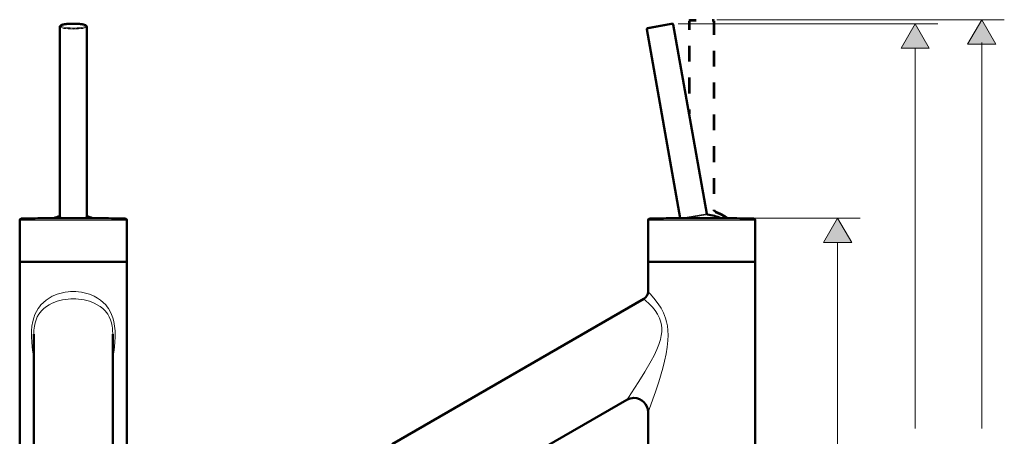
# Model space of a CAD drawing. Units: inches. Extents: x 29 to 119, y 3 to 203.
# Drawn here: x 31 to 119, y 103 to 140 of the extents above; entities that cross this region are included whole.
import ezdxf

# ---------------------------------------------------------------- set-up
doc = ezdxf.new("R2010")
doc.units = ezdxf.units.IN
doc.header["$MEASUREMENT"] = 0
doc.linetypes.add('AI-Linetype-4', pattern=[2.822222, 1.411111, -1.411111])

# ---------------------------------------------------------------- blocks, each defined once
blk = doc.blocks.new('block 35')
h = blk.add_hatch(color=7)
h.dxf.hatch_style = 2
h.paths.add_polyline_path([(105.192, 120.2), (103.942, 122.365), (102.692, 120.2)])
at = {"lineweight": 0}
blk.add_lwpolyline([(105.192, 120.2), (103.942, 122.365), (102.692, 120.2), (105.192, 120.2)], dxfattribs=at)
blk = doc.blocks.new('block 38')
at = {"color": 7, "lineweight": 18}
blk.add_lwpolyline([(95.03, 122.365), (105.942, 122.365)], dxfattribs=at)
blk = doc.blocks.new('block 40')
at = {"color": 7, "lineweight": 18}
blk.add_lwpolyline([(103.942, 92.942), (103.942, 120.2)], dxfattribs=at)
blk = doc.blocks.new('block 42')
at = {"color": 7, "lineweight": 18}
blk.add_lwpolyline([(105.192, 120.2), (103.942, 122.365), (102.692, 120.2), (105.192, 120.2)], dxfattribs=at)
blk = doc.blocks.new('block 33')
for name in ['block 38', 'block 35', 'block 42', 'block 40']:
    blk.add_blockref(name, (0, 0))
blk = doc.blocks.new('block 44')
h = blk.add_hatch(color=7)
h.dxf.hatch_style = 2
h.paths.add_polyline_path([(112.066, 137.438), (110.816, 139.603), (109.566, 137.438)])
at = {"lineweight": 0}
blk.add_lwpolyline([(112.066, 137.438), (110.816, 139.603), (109.566, 137.438), (112.066, 137.438)], dxfattribs=at)
blk = doc.blocks.new('block 47')
at = {"color": 7, "lineweight": 18}
blk.add_lwpolyline([(89.808, 139.603), (112.816, 139.603)], dxfattribs=at)
blk = doc.blocks.new('block 49')
at = {"color": 7, "lineweight": 18}
blk.add_lwpolyline([(110.816, 103.72), (110.816, 137.438)], dxfattribs=at)
blk = doc.blocks.new('block 51')
at = {"color": 7, "lineweight": 18}
blk.add_lwpolyline([(112.066, 137.438), (110.816, 139.603), (109.566, 137.438), (112.066, 137.438)], dxfattribs=at)
blk = doc.blocks.new('block 89')
at = {"color": 7, "lineweight": 50}
blk.add_lwpolyline([(40.947, 118.495), (36.197, 118.495)], dxfattribs=at)
blk = doc.blocks.new('block 90')
at = {"color": 7, "lineweight": 18}
blk.add_lwpolyline([(39.697, 109.983), (39.81, 110.661), (39.883, 111.35), (39.906, 111.879), (39.895, 112.365), (39.858, 112.779), (39.788, 113.188), (39.703, 113.515), (39.591, 113.828), (39.467, 114.092), (39.322, 114.339), (39.203, 114.509), (39.073, 114.668), (38.85, 114.897), (38.605, 115.101), (38.34, 115.28), (38.057, 115.435), (37.844, 115.532), (37.622, 115.616), (37.394, 115.688), (37.159, 115.747), (36.912, 115.794), (36.66, 115.828), (36.429, 115.846), (36.197, 115.852)], dxfattribs=at)
blk = doc.blocks.new('block 91')
at = {"color": 7, "lineweight": 50}
blk.add_lwpolyline([(36.197, 118.495), (31.447, 118.495)], dxfattribs=at)
blk = doc.blocks.new('block 92')
at = {"color": 7, "lineweight": 18}
blk.add_lwpolyline([(32.697, 109.983), (32.583, 110.661), (32.511, 111.35), (32.488, 111.879), (32.498, 112.365), (32.536, 112.779), (32.606, 113.188), (32.691, 113.515), (32.803, 113.828), (32.927, 114.092), (33.072, 114.339), (33.191, 114.509), (33.321, 114.668), (33.544, 114.897), (33.789, 115.101), (34.053, 115.28), (34.336, 115.435), (34.55, 115.532), (34.771, 115.616), (35, 115.688), (35.234, 115.747), (35.482, 115.794), (35.734, 115.828), (35.964, 115.846), (36.197, 115.852)], dxfattribs=at)
blk = doc.blocks.new('block 93')
at = {"color": 7, "lineweight": 18}
blk.add_lwpolyline([(39.697, 112.063), (39.684, 112.422), (39.667, 112.602), (39.643, 112.78), (39.583, 113.066), (39.498, 113.341), (39.387, 113.6), (39.25, 113.842), (39.142, 113.996), (39.023, 114.139), (38.921, 114.246), (38.814, 114.346), (38.581, 114.53), (38.328, 114.69), (38.056, 114.828), (37.844, 114.916), (37.625, 114.992), (37.398, 115.056), (37.163, 115.109), (36.911, 115.152), (36.653, 115.182), (36.426, 115.197), (36.197, 115.202)], dxfattribs=at)
blk = doc.blocks.new('block 94')
at = {"color": 7, "lineweight": 18}
blk.add_lwpolyline([(32.697, 112.063), (32.709, 112.422), (32.726, 112.602), (32.751, 112.78), (32.811, 113.066), (32.895, 113.341), (33.006, 113.6), (33.144, 113.842), (33.252, 113.996), (33.371, 114.139), (33.472, 114.246), (33.58, 114.346), (33.812, 114.53), (34.066, 114.69), (34.338, 114.828), (34.549, 114.916), (34.769, 114.992), (34.996, 115.056), (35.23, 115.109), (35.482, 115.152), (35.74, 115.182), (35.967, 115.197), (36.197, 115.202)], dxfattribs=at)
blk = doc.blocks.new('block 103')
at = {"color": 7, "lineweight": 50}
blk.add_lwpolyline([(40.947, 118.495), (40.947, 59.12)], dxfattribs=at)
blk = doc.blocks.new('block 104')
at = {"color": 7, "lineweight": 50}
blk.add_lwpolyline([(31.447, 59.12), (31.447, 118.495)], dxfattribs=at)
blk = doc.blocks.new('block 105')
at = {"color": 7, "lineweight": 50}
blk.add_lwpolyline([(39.697, 112.063), (39.697, 99.288)], dxfattribs=at)
blk = doc.blocks.new('block 106')
at = {"color": 7, "lineweight": 50}
blk.add_lwpolyline([(32.697, 99.288), (32.697, 112.063)], dxfattribs=at)
blk = doc.blocks.new('block 121')
at = {"color": 7, "lineweight": 18}
blk.add_open_spline([(35.008, 122.534), (34.902, 122.472), (34.96, 122.406), (35.166, 122.353)], degree=3, dxfattribs=at)
blk = doc.blocks.new('block 122')
at = {"color": 7, "lineweight": 18}
blk.add_open_spline([(37.228, 122.352), (37.433, 122.406), (37.491, 122.472), (37.386, 122.534)], degree=3, dxfattribs=at)
blk = doc.blocks.new('block 123')
at = {"color": 7, "lineweight": 18}
blk.add_open_spline([(35.009, 122.543), (35.009, 122.458), (35.308, 122.382), (35.761, 122.351)], degree=3, dxfattribs=at)
blk = doc.blocks.new('block 124')
at = {"color": 7, "lineweight": 18}
blk.add_open_spline([(36.631, 122.351), (37.085, 122.382), (37.384, 122.458), (37.384, 122.543)], degree=3, dxfattribs=at)
blk = doc.blocks.new('block 125')
at = {"color": 7, "lineweight": 18}
blk.add_open_spline([(35.009, 139.335), (35.009, 139.221), (35.541, 139.129), (36.197, 139.129), (36.853, 139.129), (37.384, 139.221), (37.384, 139.335)], degree=3, knots=[0, 0, 0, 0, 1, 1, 1, 2, 2, 2, 2], dxfattribs=at)
blk = doc.blocks.new('block 126')
at = {"color": 7, "lineweight": 18}
blk.add_open_spline([(36.697, 139.582), (36.149, 139.63), (35.48, 139.591), (35.203, 139.496), (34.927, 139.401), (35.148, 139.285), (35.696, 139.236), (36.245, 139.188), (36.914, 139.227), (37.19, 139.322), (37.467, 139.417), (37.246, 139.534), (36.697, 139.582)], degree=3, knots=[0, 0, 0, 0, 1, 1, 1, 2, 2, 2, 3, 3, 3, 4, 4, 4, 4], dxfattribs=at)
blk = doc.blocks.new('block 127')
at = {"color": 7, "lineweight": 50}
blk.add_open_spline([(35.01, 122.55), (34.824, 122.496), (34.643, 122.429), (34.466, 122.35)], degree=3, dxfattribs=at)
blk = doc.blocks.new('block 128')
at = {"color": 7, "lineweight": 50}
blk.add_open_spline([(37.926, 122.351), (37.75, 122.429), (37.569, 122.496), (37.384, 122.55)], degree=3, dxfattribs=at)
blk = doc.blocks.new('block 129')
at = {"color": 7, "lineweight": 50}
blk.add_open_spline([(35.005, 122.526), (35.008, 122.531), (35.009, 122.537), (35.009, 122.543)], degree=3, dxfattribs=at)
blk = doc.blocks.new('block 130')
at = {"color": 7, "lineweight": 50}
blk.add_open_spline([(37.384, 122.543), (37.384, 122.537), (37.386, 122.531), (37.389, 122.526)], degree=3, dxfattribs=at)
blk = doc.blocks.new('block 131')
at = {"color": 7, "lineweight": 50}
blk.add_lwpolyline([(35.009, 139.335), (35.009, 122.543)], dxfattribs=at)
blk = doc.blocks.new('block 132')
at = {"color": 7, "lineweight": 50}
blk.add_lwpolyline([(37.384, 139.335), (37.384, 122.543)], dxfattribs=at)
blk = doc.blocks.new('block 133')
at = {"color": 7, "lineweight": 50}
blk.add_open_spline([(36.704, 139.583), (36.698, 139.583), (36.692, 139.584), (36.687, 139.584), (36.681, 139.584), (36.675, 139.585), (36.669, 139.585), (36.663, 139.586), (36.658, 139.586), (36.652, 139.587), (36.646, 139.587), (36.64, 139.588), (36.634, 139.588), (36.628, 139.589), (36.622, 139.589), (36.616, 139.589), (36.61, 139.59), (36.604, 139.59), (36.598, 139.591), (36.592, 139.591), (36.586, 139.591), (36.58, 139.592), (36.574, 139.592), (36.568, 139.593), (36.562, 139.593), (36.556, 139.593), (36.55, 139.594), (36.544, 139.594), (36.537, 139.594), (36.531, 139.595), (36.525, 139.595), (36.519, 139.595), (36.513, 139.596), (36.507, 139.596), (36.501, 139.596), (36.494, 139.596), (36.488, 139.597), (36.482, 139.597), (36.476, 139.597), (36.47, 139.598), (36.463, 139.598), (36.457, 139.598), (36.451, 139.598), (36.445, 139.599), (36.438, 139.599), (36.432, 139.599), (36.426, 139.599), (36.42, 139.6), (36.413, 139.6), (36.407, 139.6), (36.401, 139.6), (36.395, 139.6), (36.388, 139.601), (36.382, 139.601), (36.376, 139.601), (36.369, 139.601), (36.363, 139.601), (36.356, 139.601), (36.35, 139.602), (36.344, 139.602), (36.337, 139.602), (36.331, 139.602), (36.325, 139.602), (36.318, 139.602), (36.312, 139.603), (36.306, 139.603), (36.299, 139.603), (36.293, 139.603), (36.287, 139.603), (36.28, 139.603), (36.274, 139.603), (36.267, 139.603), (36.261, 139.603), (36.254, 139.603), (36.248, 139.603), (36.242, 139.603), (36.235, 139.603), (36.229, 139.603), (36.222, 139.603), (36.216, 139.603), (36.21, 139.603), (36.203, 139.603), (36.197, 139.603), (36.19, 139.603), (36.184, 139.603), (36.178, 139.603), (36.171, 139.603), (36.165, 139.603), (36.158, 139.603), (36.152, 139.603), (36.146, 139.603), (36.139, 139.603), (36.133, 139.603), (36.126, 139.603), (36.12, 139.603), (36.114, 139.603), (36.107, 139.603), (36.101, 139.603), (36.094, 139.603), (36.088, 139.603), (36.082, 139.603), (36.075, 139.602), (36.069, 139.602), (36.063, 139.602), (36.056, 139.602), (36.05, 139.602), (36.044, 139.602), (36.037, 139.601), (36.031, 139.601), (36.025, 139.601), (36.018, 139.601), (36.012, 139.601), (36.006, 139.601), (35.999, 139.6), (35.993, 139.6), (35.987, 139.6), (35.98, 139.6), (35.974, 139.6), (35.968, 139.599), (35.961, 139.599), (35.955, 139.599), (35.949, 139.599), (35.943, 139.598), (35.936, 139.598), (35.93, 139.598), (35.924, 139.598), (35.918, 139.597), (35.912, 139.597), (35.905, 139.597), (35.899, 139.596), (35.893, 139.596), (35.887, 139.596), (35.881, 139.596), (35.875, 139.595), (35.868, 139.595), (35.862, 139.595), (35.856, 139.594), (35.85, 139.594), (35.844, 139.594), (35.838, 139.593), (35.832, 139.593), (35.826, 139.593), (35.82, 139.592), (35.814, 139.592), (35.808, 139.591), (35.802, 139.591), (35.796, 139.591), (35.79, 139.59), (35.784, 139.59), (35.778, 139.589), (35.772, 139.589), (35.766, 139.589), (35.76, 139.588), (35.754, 139.588), (35.748, 139.587), (35.742, 139.587), (35.736, 139.586), (35.73, 139.586), (35.725, 139.585), (35.719, 139.585), (35.713, 139.584), (35.707, 139.584), (35.701, 139.584), (35.695, 139.583), (35.69, 139.583), (35.684, 139.582), (35.678, 139.581), (35.673, 139.581), (35.667, 139.58), (35.661, 139.58), (35.656, 139.579), (35.65, 139.579), (35.644, 139.578), (35.639, 139.578), (35.633, 139.577), (35.628, 139.577), (35.622, 139.576), (35.616, 139.575), (35.611, 139.575), (35.605, 139.574), (35.6, 139.574), (35.595, 139.573), (35.589, 139.573), (35.584, 139.572), (35.578, 139.571), (35.573, 139.571), (35.568, 139.57), (35.562, 139.569), (35.557, 139.569), (35.551, 139.568), (35.546, 139.568), (35.541, 139.567), (35.536, 139.566), (35.53, 139.565), (35.525, 139.565), (35.52, 139.564), (35.515, 139.564), (35.51, 139.563), (35.505, 139.562), (35.499, 139.562), (35.494, 139.561), (35.489, 139.56), (35.484, 139.559), (35.479, 139.559), (35.474, 139.558), (35.469, 139.557), (35.464, 139.557), (35.459, 139.556), (35.455, 139.555), (35.45, 139.554), (35.445, 139.554), (35.44, 139.553), (35.435, 139.552), (35.43, 139.551), (35.426, 139.55), (35.421, 139.55), (35.416, 139.549), (35.411, 139.548), (35.407, 139.547), (35.402, 139.547), (35.397, 139.546), (35.393, 139.545), (35.388, 139.544), (35.384, 139.543), (35.379, 139.543), (35.375, 139.542), (35.37, 139.541), (35.366, 139.54), (35.361, 139.539), (35.357, 139.538), (35.352, 139.537), (35.348, 139.537), (35.344, 139.536), (35.339, 139.535), (35.335, 139.534), (35.331, 139.533), (35.327, 139.532), (35.322, 139.531), (35.318, 139.531), (35.314, 139.53), (35.31, 139.529), (35.307, 139.528), (35.303, 139.527), (35.3, 139.527), (35.297, 139.526), (35.294, 139.525), (35.291, 139.524), (35.287, 139.524), (35.284, 139.523), (35.281, 139.522), (35.278, 139.521), (35.275, 139.521), (35.272, 139.52), (35.269, 139.519), (35.266, 139.518), (35.262, 139.518), (35.26, 139.517), (35.256, 139.516), (35.253, 139.515), (35.25, 139.514), (35.247, 139.514), (35.245, 139.513), (35.242, 139.512), (35.239, 139.511), (35.236, 139.511), (35.233, 139.51), (35.23, 139.509), (35.227, 139.508), (35.224, 139.507), (35.221, 139.507), (35.219, 139.506), (35.215, 139.505), (35.212, 139.504), (35.208, 139.503), (35.205, 139.502), (35.201, 139.501), (35.198, 139.499), (35.195, 139.498), (35.191, 139.497), (35.188, 139.496), (35.185, 139.495), (35.182, 139.494), (35.178, 139.493), (35.175, 139.492), (35.172, 139.491), (35.169, 139.49), (35.166, 139.488), (35.163, 139.487), (35.16, 139.486), (35.157, 139.485), (35.154, 139.484), (35.151, 139.483), (35.148, 139.482), (35.145, 139.48), (35.142, 139.479), (35.139, 139.478), (35.137, 139.477), (35.135, 139.476), (35.132, 139.475), (35.13, 139.474), (35.128, 139.473), (35.125, 139.472), (35.123, 139.471), (35.121, 139.47), (35.118, 139.468), (35.116, 139.467), (35.114, 139.466), (35.112, 139.465), (35.109, 139.464), (35.107, 139.463), (35.105, 139.462), (35.103, 139.461), (35.101, 139.46), (35.098, 139.458), (35.096, 139.457), (35.094, 139.456), (35.092, 139.455), (35.09, 139.454), (35.088, 139.452), (35.086, 139.451), (35.084, 139.45), (35.081, 139.448), (35.08, 139.447), (35.078, 139.446), (35.076, 139.444), (35.074, 139.443), (35.072, 139.442), (35.07, 139.44), (35.068, 139.439), (35.067, 139.438), (35.065, 139.436), (35.063, 139.435), (35.061, 139.434), (35.06, 139.432), (35.058, 139.431), (35.056, 139.429), (35.055, 139.428), (35.053, 139.427), (35.052, 139.425), (35.05, 139.424), (35.049, 139.422), (35.047, 139.421), (35.046, 139.419), (35.044, 139.418), (35.043, 139.416), (35.041, 139.415), (35.04, 139.413), (35.038, 139.411), (35.037, 139.409), (35.035, 139.407), (35.034, 139.405), (35.032, 139.403), (35.031, 139.402), (35.03, 139.4), (35.029, 139.398), (35.027, 139.396), (35.026, 139.393), (35.024, 139.391), (35.023, 139.388), (35.021, 139.385), (35.02, 139.382), (35.019, 139.38), (35.018, 139.377), (35.017, 139.375), (35.016, 139.372), (35.015, 139.369), (35.014, 139.367), (35.013, 139.364), (35.013, 139.362), (35.012, 139.359), (35.011, 139.356), (35.011, 139.354), (35.01, 139.351), (35.01, 139.348), (35.01, 139.346), (35.01, 139.343), (35.009, 139.341), (35.009, 139.338), (35.009, 139.335)], degree=3, knots=[0, 0, 0, 0, 1, 1, 1, 2, 2, 2, 3, 3, 3, 4, 4, 4, 5, 5, 5, 6, 6, 6, 7, 7, 7, 8, 8, 8, 9, 9, 9, 10, 10, 10, 11, 11, 11, 12, 12, 12, 13, 13, 13, 14, 14, 14, 15, 15, 15, 16, 16, 16, 17, 17, 17, 18, 18, 18, 19, 19, 19, 20, 20, 20, 21, 21, 21, 22, 22, 22, 23, 23, 23, 24, 24, 24, 25, 25, 25, 26, 26, 26, 27, 27, 27, 28, 28, 28, 29, 29, 29, 30, 30, 30, 31, 31, 31, 32, 32, 32, 33, 33, 33, 34, 34, 34, 35, 35, 35, 36, 36, 36, 37, 37, 37, 38, 38, 38, 39, 39, 39, 40, 40, 40, 41, 41, 41, 42, 42, 42, 43, 43, 43, 44, 44, 44, 45, 45, 45, 46, 46, 46, 47, 47, 47, 48, 48, 48, 49, 49, 49, 50, 50, 50, 51, 51, 51, 52, 52, 52, 53, 53, 53, 54, 54, 54, 55, 55, 55, 56, 56, 56, 57, 57, 57, 58, 58, 58, 59, 59, 59, 60, 60, 60, 61, 61, 61, 62, 62, 62, 63, 63, 63, 64, 64, 64, 65, 65, 65, 66, 66, 66, 67, 67, 67, 68, 68, 68, 69, 69, 69, 70, 70, 70, 71, 71, 71, 72, 72, 72, 73, 73, 73, 74, 74, 74, 75, 75, 75, 76, 76, 76, 77, 77, 77, 78, 78, 78, 79, 79, 79, 80, 80, 80, 81, 81, 81, 82, 82, 82, 83, 83, 83, 84, 84, 84, 85, 85, 85, 86, 86, 86, 87, 87, 87, 88, 88, 88, 89, 89, 89, 90, 90, 90, 91, 91, 91, 92, 92, 92, 93, 93, 93, 94, 94, 94, 95, 95, 95, 96, 96, 96, 97, 97, 97, 98, 98, 98, 99, 99, 99, 100, 100, 100, 101, 101, 101, 102, 102, 102, 103, 103, 103, 104, 104, 104, 105, 105, 105, 106, 106, 106, 107, 107, 107, 108, 108, 108, 109, 109, 109, 110, 110, 110, 111, 111, 111, 112, 112, 112, 113, 113, 113, 114, 114, 114, 115, 115, 115, 116, 116, 116, 117, 117, 117, 118, 118, 118, 119, 119, 119, 120, 120, 120, 121, 121, 121, 122, 122, 122, 123, 123, 123, 124, 124, 124, 125, 125, 125, 126, 126, 126, 126], dxfattribs=at)
blk = doc.blocks.new('block 134')
at = {"color": 7, "lineweight": 50}
blk.add_open_spline([(37.384, 139.335), (37.384, 139.338), (37.384, 139.34), (37.384, 139.342), (37.384, 139.345), (37.384, 139.348), (37.383, 139.351), (37.383, 139.354), (37.382, 139.356), (37.382, 139.359), (37.381, 139.362), (37.38, 139.364), (37.38, 139.367), (37.379, 139.369), (37.378, 139.372), (37.377, 139.375), (37.376, 139.377), (37.375, 139.38), (37.374, 139.382), (37.372, 139.385), (37.371, 139.388), (37.369, 139.391), (37.368, 139.393), (37.367, 139.396), (37.365, 139.398), (37.363, 139.401), (37.361, 139.404), (37.359, 139.407), (37.357, 139.409), (37.354, 139.412), (37.352, 139.415), (37.351, 139.416), (37.349, 139.418), (37.348, 139.419), (37.346, 139.421), (37.345, 139.422), (37.343, 139.424), (37.342, 139.425), (37.34, 139.427), (37.339, 139.428), (37.337, 139.429), (37.336, 139.431), (37.334, 139.432), (37.332, 139.434), (37.33, 139.436), (37.327, 139.437), (37.325, 139.439), (37.323, 139.441), (37.32, 139.443), (37.318, 139.444), (37.315, 139.446), (37.313, 139.448), (37.311, 139.449), (37.308, 139.451), (37.306, 139.452), (37.305, 139.453), (37.304, 139.453), (37.303, 139.454), (37.301, 139.455), (37.299, 139.456), (37.297, 139.457), (37.295, 139.458), (37.293, 139.46), (37.291, 139.461), (37.289, 139.462), (37.287, 139.463), (37.285, 139.464), (37.283, 139.465), (37.281, 139.466), (37.279, 139.467), (37.276, 139.468), (37.274, 139.469), (37.272, 139.47), (37.27, 139.471), (37.268, 139.472), (37.265, 139.473), (37.263, 139.474), (37.261, 139.475), (37.259, 139.476), (37.256, 139.477), (37.254, 139.478), (37.252, 139.479), (37.25, 139.48), (37.248, 139.481), (37.246, 139.482), (37.243, 139.482), (37.241, 139.483), (37.239, 139.484), (37.236, 139.485), (37.233, 139.486), (37.23, 139.487), (37.227, 139.489), (37.224, 139.49), (37.221, 139.491), (37.218, 139.492), (37.215, 139.493), (37.212, 139.494), (37.208, 139.495), (37.205, 139.496), (37.202, 139.497), (37.199, 139.498), (37.195, 139.499), (37.192, 139.501), (37.189, 139.502), (37.185, 139.503), (37.182, 139.504), (37.178, 139.505), (37.175, 139.506), (37.172, 139.507), (37.168, 139.508), (37.164, 139.509), (37.161, 139.51), (37.156, 139.511), (37.152, 139.512), (37.147, 139.513), (37.142, 139.515), (37.137, 139.516), (37.133, 139.517), (37.128, 139.518), (37.123, 139.52), (37.118, 139.521), (37.113, 139.522), (37.108, 139.523), (37.103, 139.524), (37.1, 139.525), (37.097, 139.526), (37.094, 139.526), (37.091, 139.527), (37.088, 139.528), (37.085, 139.528), (37.082, 139.529), (37.079, 139.53), (37.076, 139.53), (37.073, 139.531), (37.07, 139.532), (37.067, 139.532), (37.063, 139.533), (37.059, 139.534), (37.054, 139.535), (37.05, 139.536), (37.046, 139.537), (37.041, 139.537), (37.037, 139.538), (37.033, 139.539), (37.028, 139.54), (37.024, 139.541), (37.019, 139.542), (37.015, 139.543), (37.01, 139.543), (37.005, 139.544), (37.001, 139.545), (36.996, 139.546), (36.992, 139.547), (36.987, 139.547), (36.982, 139.548), (36.978, 139.549), (36.973, 139.55), (36.968, 139.55), (36.963, 139.551), (36.959, 139.552), (36.954, 139.553), (36.949, 139.554), (36.944, 139.554), (36.939, 139.555), (36.934, 139.556), (36.929, 139.557), (36.924, 139.557), (36.919, 139.558), (36.914, 139.559), (36.909, 139.559), (36.904, 139.56), (36.899, 139.561), (36.894, 139.562), (36.889, 139.562), (36.884, 139.563), (36.879, 139.564), (36.874, 139.564), (36.869, 139.565), (36.863, 139.565), (36.858, 139.566), (36.853, 139.567), (36.848, 139.568), (36.842, 139.568), (36.837, 139.569), (36.832, 139.569), (36.826, 139.57), (36.821, 139.571), (36.815, 139.571), (36.81, 139.572), (36.805, 139.573), (36.799, 139.573), (36.794, 139.574), (36.788, 139.574), (36.783, 139.575), (36.777, 139.575), (36.772, 139.576), (36.766, 139.577), (36.761, 139.577), (36.755, 139.578), (36.749, 139.578), (36.744, 139.579), (36.738, 139.579), (36.732, 139.58), (36.727, 139.58), (36.721, 139.581), (36.715, 139.581), (36.71, 139.582), (36.704, 139.583)], degree=3, knots=[0, 0, 0, 0, 1, 1, 1, 2, 2, 2, 3, 3, 3, 4, 4, 4, 5, 5, 5, 6, 6, 6, 7, 7, 7, 8, 8, 8, 9, 9, 9, 10, 10, 10, 11, 11, 11, 12, 12, 12, 13, 13, 13, 14, 14, 14, 15, 15, 15, 16, 16, 16, 17, 17, 17, 18, 18, 18, 19, 19, 19, 20, 20, 20, 21, 21, 21, 22, 22, 22, 23, 23, 23, 24, 24, 24, 25, 25, 25, 26, 26, 26, 27, 27, 27, 28, 28, 28, 29, 29, 29, 30, 30, 30, 31, 31, 31, 32, 32, 32, 33, 33, 33, 34, 34, 34, 35, 35, 35, 36, 36, 36, 37, 37, 37, 38, 38, 38, 39, 39, 39, 40, 40, 40, 41, 41, 41, 42, 42, 42, 43, 43, 43, 44, 44, 44, 45, 45, 45, 46, 46, 46, 47, 47, 47, 48, 48, 48, 49, 49, 49, 50, 50, 50, 51, 51, 51, 52, 52, 52, 53, 53, 53, 54, 54, 54, 55, 55, 55, 56, 56, 56, 57, 57, 57, 58, 58, 58, 59, 59, 59, 60, 60, 60, 61, 61, 61, 62, 62, 62, 63, 63, 63, 64, 64, 64, 65, 65, 65, 66, 66, 66, 67, 67, 67, 68, 68, 68, 69, 69, 69, 69], dxfattribs=at)
blk = doc.blocks.new('block 135')
at = {"color": 7, "lineweight": 50}
blk.add_lwpolyline([(40.947, 118.495), (38.474, 118.495)], dxfattribs=at)
blk = doc.blocks.new('block 136')
at = {"color": 7, "lineweight": 18}
blk.add_lwpolyline([(40.947, 122.197), (38.474, 122.197)], dxfattribs=at)
blk = doc.blocks.new('block 137')
at = {"color": 7, "lineweight": 50}
blk.add_lwpolyline([(38.474, 118.495), (31.447, 118.495)], dxfattribs=at)
blk = doc.blocks.new('block 138')
at = {"color": 7, "lineweight": 18}
blk.add_lwpolyline([(38.474, 122.197), (31.447, 122.197)], dxfattribs=at)
blk = doc.blocks.new('block 139')
at = {"color": 7, "lineweight": 18}
blk.add_lwpolyline([(40.824, 122.322), (38.415, 122.322)], dxfattribs=at)
blk = doc.blocks.new('block 140')
at = {"color": 7, "lineweight": 18}
blk.add_lwpolyline([(38.415, 122.322), (31.569, 122.322)], dxfattribs=at)
blk = doc.blocks.new('block 141')
at = {"color": 7, "lineweight": 18}
blk.add_lwpolyline([(38.835, 122.351), (37.462, 122.351)], dxfattribs=at)
blk = doc.blocks.new('block 142')
at = {"color": 7, "lineweight": 18}
blk.add_lwpolyline([(37.462, 122.351), (33.559, 122.351)], dxfattribs=at)
blk = doc.blocks.new('block 143')
at = {"color": 7, "lineweight": 50}
blk.add_lwpolyline([(40.947, 118.495), (40.947, 122.197)], dxfattribs=at)
blk = doc.blocks.new('block 144')
at = {"color": 7, "lineweight": 50}
blk.add_lwpolyline([(31.447, 118.495), (31.447, 122.197)], dxfattribs=at)
blk = doc.blocks.new('block 145')
at = {"color": 7, "lineweight": 50}
blk.add_open_spline([(40.947, 122.197), (40.947, 122.265), (40.892, 122.321), (40.824, 122.322)], degree=3, dxfattribs=at)
blk = doc.blocks.new('block 146')
at = {"color": 7, "lineweight": 50}
blk.add_open_spline([(31.569, 122.322), (31.501, 122.321), (31.447, 122.265), (31.447, 122.197)], degree=3, dxfattribs=at)
blk = doc.blocks.new('block 147')
at = {"color": 7, "lineweight": 50}
blk.add_open_spline([(40.824, 122.322), (40.161, 122.334), (39.498, 122.344), (38.835, 122.351)], degree=3, dxfattribs=at)
blk = doc.blocks.new('block 148')
at = {"color": 7, "lineweight": 50}
blk.add_open_spline([(33.559, 122.351), (32.895, 122.344), (32.232, 122.334), (31.569, 122.322)], degree=3, dxfattribs=at)
blk = doc.blocks.new('block 149')
at = {"color": 7, "lineweight": 50}
blk.add_lwpolyline([(38.834, 122.351), (38.835, 122.351)], dxfattribs=at)
blk = doc.blocks.new('block 150')
at = {"color": 7, "lineweight": 50}
blk.add_lwpolyline([(38.834, 122.351), (37.929, 122.351)], dxfattribs=at)
blk = doc.blocks.new('block 151')
at = {"color": 7, "lineweight": 50}
blk.add_lwpolyline([(38.834, 122.351), (37.461, 122.351)], dxfattribs=at)
blk = doc.blocks.new('block 152')
at = {"color": 7, "lineweight": 50}
blk.add_lwpolyline([(33.559, 122.351), (33.559, 122.351)], dxfattribs=at)
blk = doc.blocks.new('block 153')
at = {"color": 7, "lineweight": 50}
blk.add_lwpolyline([(33.559, 122.351), (37.461, 122.351)], dxfattribs=at)
blk = doc.blocks.new('block 154')
at = {"color": 7, "lineweight": 50}
blk.add_lwpolyline([(33.559, 122.351), (34.468, 122.351)], dxfattribs=at)
blk = doc.blocks.new('block 82')
for name in ['block 126', 'block 133', 'block 125', 'block 131', 'block 134', 'block 132', 'block 146', 'block 138', 'block 144', 'block 148', 'block 140', 'block 142', 'block 152', 'block 153', 'block 154', 'block 127', 'block 121', 'block 129', 'block 123', 'block 124', 'block 122', 'block 128', 'block 130', 'block 151', 'block 141', 'block 150', 'block 139', 'block 136', 'block 149', 'block 147', 'block 145', 'block 143', 'block 91', 'block 104', 'block 137', 'block 89', 'block 135', 'block 103', 'block 92', 'block 94', 'block 90', 'block 93', 'block 106', 'block 105']:
    blk.add_blockref(name, (0, 0))
blk = doc.blocks.new('block 652')
at = {"color": 7, "lineweight": 50}
blk.add_lwpolyline([(96.641, 118.495), (87.141, 118.495)], dxfattribs=at)
blk = doc.blocks.new('block 653')
at = {"color": 7, "lineweight": 50}
blk.add_lwpolyline([(96.641, 59.12), (96.641, 118.495)], dxfattribs=at)
blk = doc.blocks.new('block 654')
at = {"color": 7, "lineweight": 50}
blk.add_lwpolyline([(87.141, 59.12), (87.141, 105.171)], dxfattribs=at)
blk = doc.blocks.new('block 655')
at = {"color": 7, "lineweight": 18}
blk.add_lwpolyline([(87.141, 105.171), (87.234, 105.411), (87.573, 106.312), (87.808, 106.968), (88.103, 107.856), (88.458, 109.067), (88.614, 109.691), (88.749, 110.327), (88.847, 110.919), (88.909, 111.519), (88.924, 112), (88.908, 112.405), (88.86, 112.81), (88.79, 113.156), (88.693, 113.494), (88.511, 113.955), (88.293, 114.376), (88.049, 114.759), (87.659, 115.272), (87.341, 115.637), (87.194, 115.795), (87.141, 115.852)], dxfattribs=at)
blk = doc.blocks.new('block 656')
at = {"color": 7, "lineweight": 50}
blk.add_lwpolyline([(87.141, 115.852), (87.141, 118.495)], dxfattribs=at)
blk = doc.blocks.new('block 657')
at = {"color": 7, "lineweight": 50}
blk.add_open_spline([(87.141, 105.171), (87.141, 105.861), (86.581, 106.421), (85.891, 106.421), (85.672, 106.421), (85.456, 106.363), (85.266, 106.253)], degree=3, knots=[0, 0, 0, 0, 1, 1, 1, 2, 2, 2, 2], dxfattribs=at)
blk = doc.blocks.new('block 658')
at = {"color": 7, "lineweight": 18}
blk.add_lwpolyline([(85.266, 106.253), (85.409, 106.468), (85.943, 107.282), (86.334, 107.888), (86.866, 108.737), (87.428, 109.7), (87.688, 110.198), (87.923, 110.706), (88.098, 111.15), (88.237, 111.603), (88.314, 111.969), (88.351, 112.283), (88.356, 112.598), (88.332, 112.869), (88.28, 113.134), (88.157, 113.503), (87.989, 113.84), (87.766, 114.179), (87.53, 114.471), (87.213, 114.803), (86.955, 115.042), (86.816, 115.161), (86.766, 115.202)], dxfattribs=at)
blk = doc.blocks.new('block 659')
at = {"color": 7, "lineweight": 50}
blk.add_open_spline([(86.766, 115.202), (86.998, 115.336), (87.141, 115.584), (87.141, 115.852)], degree=3, dxfattribs=at)
blk = doc.blocks.new('block 661')
at = {"color": 7, "lineweight": 50}
blk.add_lwpolyline([(86.766, 115.202), (64.452, 102.319)], dxfattribs=at)
blk = doc.blocks.new('block 662')
at = {"color": 7, "lineweight": 50}
blk.add_lwpolyline([(85.266, 106.253), (67.952, 96.257)], dxfattribs=at)
blk = doc.blocks.new('block 675')
at = {"color": 7, "lineweight": 18}
blk.add_lwpolyline([(92.278, 122.665), (92.409, 122.688)], dxfattribs=at)
blk = doc.blocks.new('block 676')
at = {"color": 7, "lineweight": 18}
blk.add_lwpolyline([(90.496, 122.35), (92.278, 122.665)], dxfattribs=at)
blk = doc.blocks.new('block 677')
at = {"color": 7, "lineweight": 18}
blk.add_lwpolyline([(92.219, 122.727), (92.344, 122.749)], dxfattribs=at)
blk = doc.blocks.new('block 678')
at = {"color": 7, "lineweight": 18}
blk.add_lwpolyline([(90.083, 122.35), (92.219, 122.727)], dxfattribs=at)
blk = doc.blocks.new('block 679')
at = {"color": 7, "lineweight": 18}
blk.add_lwpolyline([(89.257, 139.519), (89.382, 139.542)], dxfattribs=at)
blk = doc.blocks.new('block 680')
at = {"color": 7, "lineweight": 18}
blk.add_lwpolyline([(87.043, 139.129), (89.257, 139.519)], dxfattribs=at)
blk = doc.blocks.new('block 681')
at = {"color": 7, "lineweight": 50}
blk.add_lwpolyline([(89.178, 139.582), (89.293, 139.602)], dxfattribs=at)
blk = doc.blocks.new('block 682')
at = {"color": 7, "lineweight": 50}
blk.add_lwpolyline([(87.107, 139.216), (89.178, 139.582)], dxfattribs=at)
blk = doc.blocks.new('block 683')
at = {"color": 7, "lineweight": 50}
blk.add_open_spline([(93.62, 122.351), (93.235, 122.523), (92.827, 122.636), (92.409, 122.688)], degree=3, dxfattribs=at)
blk = doc.blocks.new('block 684')
at = {"color": 7, "lineweight": 50}
blk.add_open_spline([(92.344, 122.749), (92.35, 122.717), (92.376, 122.692), (92.409, 122.688)], degree=3, dxfattribs=at)
blk = doc.blocks.new('block 685')
at = {"color": 7, "lineweight": 50}
blk.add_lwpolyline([(89.382, 139.542), (92.344, 122.749)], dxfattribs=at)
blk = doc.blocks.new('block 686')
at = {"color": 7, "lineweight": 50}
blk.add_lwpolyline([(87.043, 139.129), (90.003, 122.351)], dxfattribs=at)
blk = doc.blocks.new('block 687')
at = {"color": 7, "lineweight": 50}
blk.add_open_spline([(89.382, 139.542), (89.375, 139.582), (89.336, 139.61), (89.295, 139.602)], degree=3, dxfattribs=at)
blk = doc.blocks.new('block 688')
at = {"color": 7, "lineweight": 50}
blk.add_open_spline([(87.106, 139.216), (87.065, 139.21), (87.037, 139.172), (87.043, 139.131), (87.043, 139.13), (87.043, 139.129), (87.043, 139.129)], degree=3, knots=[0, 0, 0, 0, 1, 1, 1, 2, 2, 2, 2], dxfattribs=at)
blk = doc.blocks.new('block 689')
at = {"color": 7, "lineweight": 50}
blk.add_lwpolyline([(87.105, 139.216), (87.107, 139.216)], dxfattribs=at)
blk = doc.blocks.new('block 690')
at = {"color": 7, "lineweight": 50}
blk.add_lwpolyline([(96.641, 118.495), (87.722, 118.495)], dxfattribs=at)
blk = doc.blocks.new('block 691')
at = {"color": 7, "lineweight": 18}
blk.add_lwpolyline([(96.641, 122.197), (87.722, 122.197)], dxfattribs=at)
blk = doc.blocks.new('block 692')
at = {"color": 7, "lineweight": 50}
blk.add_lwpolyline([(87.722, 118.495), (87.141, 118.495)], dxfattribs=at)
blk = doc.blocks.new('block 693')
at = {"color": 7, "lineweight": 18}
blk.add_lwpolyline([(87.722, 122.197), (87.141, 122.197)], dxfattribs=at)
blk = doc.blocks.new('block 694')
at = {"color": 7, "lineweight": 18}
blk.add_lwpolyline([(96.518, 122.322), (87.83, 122.322)], dxfattribs=at)
blk = doc.blocks.new('block 695')
at = {"color": 7, "lineweight": 18}
blk.add_lwpolyline([(87.83, 122.322), (87.264, 122.322)], dxfattribs=at)
blk = doc.blocks.new('block 696')
at = {"color": 7, "lineweight": 18}
blk.add_lwpolyline([(94.529, 122.351), (89.576, 122.351)], dxfattribs=at)
blk = doc.blocks.new('block 697')
at = {"color": 7, "lineweight": 18}
blk.add_lwpolyline([(89.576, 122.351), (89.253, 122.351)], dxfattribs=at)
blk = doc.blocks.new('block 698')
at = {"color": 7, "lineweight": 50}
blk.add_lwpolyline([(96.641, 118.495), (96.641, 122.197)], dxfattribs=at)
blk = doc.blocks.new('block 699')
at = {"color": 7, "lineweight": 50}
blk.add_lwpolyline([(87.141, 118.495), (87.141, 122.197)], dxfattribs=at)
blk = doc.blocks.new('block 700')
at = {"color": 7, "lineweight": 50}
blk.add_open_spline([(96.641, 122.197), (96.641, 122.265), (96.587, 122.321), (96.518, 122.322)], degree=3, dxfattribs=at)
blk = doc.blocks.new('block 701')
at = {"color": 7, "lineweight": 50}
blk.add_open_spline([(87.264, 122.322), (87.196, 122.321), (87.141, 122.265), (87.141, 122.197)], degree=3, dxfattribs=at)
blk = doc.blocks.new('block 702')
at = {"color": 7, "lineweight": 50}
blk.add_open_spline([(96.518, 122.322), (95.856, 122.334), (95.192, 122.344), (94.529, 122.351)], degree=3, dxfattribs=at)
blk = doc.blocks.new('block 703')
at = {"color": 7, "lineweight": 50}
blk.add_open_spline([(89.253, 122.351), (88.59, 122.344), (87.927, 122.334), (87.264, 122.322)], degree=3, dxfattribs=at)
blk = doc.blocks.new('block 704')
at = {"color": 7, "lineweight": 50}
blk.add_lwpolyline([(94.529, 122.351), (94.529, 122.351)], dxfattribs=at)
blk = doc.blocks.new('block 705')
at = {"color": 7, "lineweight": 50}
blk.add_lwpolyline([(94.529, 122.351), (94.206, 122.351)], dxfattribs=at)
blk = doc.blocks.new('block 706')
at = {"color": 7, "lineweight": 50}
blk.add_lwpolyline([(94.529, 122.351), (89.577, 122.351)], dxfattribs=at)
blk = doc.blocks.new('block 707')
at = {"color": 7, "lineweight": 50}
blk.add_lwpolyline([(89.253, 122.351), (89.253, 122.351)], dxfattribs=at)
blk = doc.blocks.new('block 708')
at = {"color": 7, "lineweight": 50}
blk.add_lwpolyline([(89.253, 122.351), (89.577, 122.351)], dxfattribs=at)
blk = doc.blocks.new('block 709')
at = {"color": 7, "lineweight": 50}
blk.add_lwpolyline([(89.253, 122.351), (90.003, 122.351)], dxfattribs=at)
blk = doc.blocks.new('block 710')
at = {"color": 7, "lineweight": 50}
blk.add_lwpolyline([(93.62, 122.351), (94.206, 122.351)], dxfattribs=at)
blk = doc.blocks.new('block 644')
for name in ['block 688', 'block 680', 'block 686', 'block 689', 'block 682', 'block 681', 'block 679', 'block 687', 'block 685', 'block 701', 'block 693', 'block 699', 'block 703', 'block 695', 'block 691', 'block 694', 'block 697', 'block 707', 'block 708', 'block 709', 'block 696', 'block 706', 'block 678', 'block 676', 'block 677', 'block 675', 'block 684', 'block 683', 'block 710', 'block 705', 'block 702', 'block 704', 'block 700', 'block 698', 'block 652', 'block 656', 'block 692', 'block 690', 'block 653', 'block 661', 'block 658', 'block 659', 'block 655', 'block 662', 'block 657', 'block 654']:
    blk.add_blockref(name, (0, 0))
blk = doc.blocks.new('block 936')
h = blk.add_hatch(color=7)
h.dxf.hatch_style = 2
h.paths.add_polyline_path([(117.97, 137.791), (116.72, 139.956), (115.47, 137.791)])
at = {"lineweight": 0}
blk.add_lwpolyline([(117.97, 137.791), (116.72, 139.956), (115.47, 137.791), (117.97, 137.791)], dxfattribs=at)
blk = doc.blocks.new('block 938')
at = {"color": 7, "lineweight": 18}
blk.add_lwpolyline([(93.232, 139.956), (118.72, 139.956)], dxfattribs=at)
blk = doc.blocks.new('block 940')
at = {"color": 7, "lineweight": 18}
blk.add_lwpolyline([(116.72, 103.72), (116.72, 137.923)], dxfattribs=at)
blk = doc.blocks.new('block 942')
at = {"color": 7, "lineweight": 18}
blk.add_lwpolyline([(117.97, 137.791), (116.72, 139.956), (115.47, 137.791), (117.97, 137.791)], dxfattribs=at)

msp = doc.modelspace()

# ---------------------------------------------------------------- linework, layer by layer
at = {"color": 250, "linetype": 'AI-Linetype-4', "lineweight": 53}
msp.add_open_spline([(94.163, 122.358), (94.163, 122.358), (93.949, 122.51), (93.949, 122.51), (93.949, 122.51), (93.565, 122.719), (93.565, 122.719), (93.565, 122.719), (93.164, 122.893), (93.164, 122.893), (93.14, 122.907), (93.096, 122.929), (93.077, 122.947), (93.077, 122.947), (93.017, 123.02), (93.017, 123.02), (93.017, 123.02), (93.005, 123.089), (93.005, 123.089), (93.005, 123.089), (92.998, 139.807), (92.998, 139.807), (92.998, 139.807), (92.992, 139.846), (92.992, 139.846), (92.992, 139.846), (92.927, 139.883), (92.927, 139.883), (92.924, 139.884), (92.414, 139.887), (91.923, 139.889), (91.394, 139.887), (90.859, 139.884), (90.855, 139.883), (90.855, 139.883), (90.79, 139.846), (90.79, 139.846), (90.79, 139.846), (90.784, 139.807), (90.784, 139.807), (90.784, 139.807), (90.781, 131.612), (90.781, 131.612)], degree=3, knots=[0, 0, 0, 0, 1, 1, 1, 2, 2, 2, 3, 3, 3, 4, 4, 4, 5, 5, 5, 6, 6, 6, 7, 7, 7, 8, 8, 8, 9, 9, 9, 10, 10, 10, 11, 11, 11, 12, 12, 12, 13, 13, 13, 14, 14, 14, 14], dxfattribs=at)

# ---------------------------------------------------------------- block references
for name in ['block 938', 'block 936', 'block 942', 'block 82', 'block 644', 'block 47', 'block 44', 'block 51', 'block 940', 'block 49', 'block 33']:
    msp.add_blockref(name, (0, 0))

doc.saveas('drawing.dxf')
